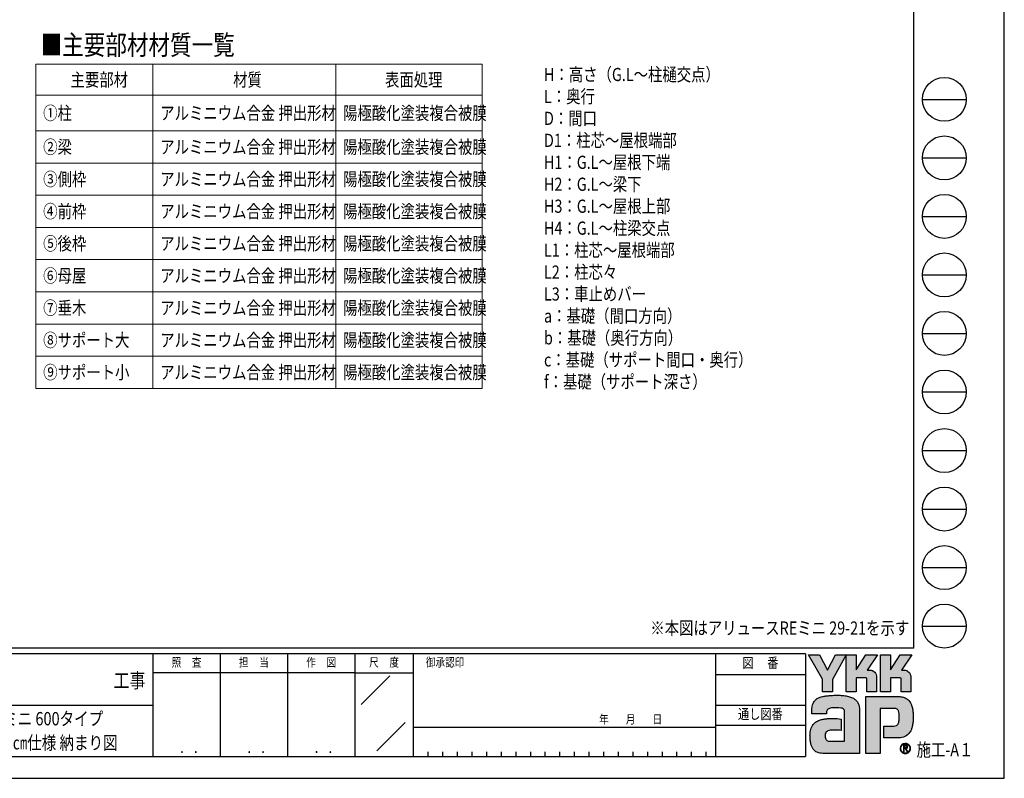
# Model space of a CAD drawing. Units: millimetres. Extents: x 0 to 16820, y 0 to 11880.
# Drawn here: x 10089 to 16820, y 0 to 5184 of the extents above; entities that cross this region are included whole.
import ezdxf
from ezdxf.enums import TextEntityAlignment as Align

# ---------------------------------------------------------------- set-up
doc = ezdxf.new("R2010")
doc.units = ezdxf.units.MM
for name, color, linetype, lineweight in [('TABLE1', 255, 'Continuous', 13), ('USER1', 3, 'Continuous', 13), ('YKK_ZWAK', 7, 'Continuous', 30)]:
    doc.layers.add(name, color=color, linetype=linetype, lineweight=lineweight)
doc.styles.add('text-b', font='extslim2.shx', dxfattribs={"width": 0.8, "bigfont": 'extfont2.shx'})

msp = doc.modelspace()

# ---------------------------------------------------------------- hatches: boundary and pattern name
at = {"layer": 'YKK_ZWAK', "linetype": 'ByBlock', "lineweight": -2}
h = msp.add_hatch(color=256, dxfattribs=at)
edge = h.paths.add_edge_path()
edge.add_arc((16143.399487277, 203.6881994240328), 35.21493784786903, 44.93442000000285, 90.08535600000256)
edge.add_arc((16143.40341178283, 203.6206039687862), 35.28253928181626, 90.0915655217743, 179.923629932956)
edge.add_arc((16143.18837936724, 203.5823410146006), 35.06757924688991, 179.8606450800951, 225.1439939985764)
edge.add_arc((16143.35657268901, 203.5784438876317), 35.18365945813672, 224.9453553885787, 269.9844512830166)
edge.add_arc((16143.35441614325, 203.7521655035175), 35.35738055106404, 269.9880223087077, 314.9377721061913)
edge.add_arc((16143.59258456127, 203.5239133535172), 35.02757998985611, 314.9257166602815, 360.2350799932709)
edge.add_arc((16143.67889014767, 203.7960022494289), 34.94121540115955, 359.7894949650353, 405.1328750314317)
edge.add_line((16168.32869554479, 228.5604046769911), (16168.32869335115, 228.5604034305476))
edge = h.paths.add_edge_path(flags=16)
edge.add_arc((16143.28725286921, 203.2512432437988), 31.21078992256272, 224.628219000001, 270.1097310000005, ccw=False)
edge.add_arc((16143.05446871742, 203.5340880625081), 31.24595150834518, 179.755127369646, 225.2972179378844, ccw=False)
edge.add_arc((16143.18233904782, 203.7342924052736), 31.37360730226228, 134.8007046283088, 180.1217460165475, ccw=False)
edge.add_arc((16143.27380989887, 203.9123075038885), 31.31232735794607, 89.86602478721397, 135.148996271344, ccw=False)
edge.add_arc((16143.41040325625, 203.6742190340885), 31.55039387633593, 45.03107645709707, 90.11509058956278, ccw=False)
edge.add_arc((16143.43146623658, 203.6640886975973), 31.54268300919079, 0.0064280881064178175, 45.071149570043985, ccw=False)
edge.add_arc((16143.2968666705, 203.7177957948476), 31.67732210325537, 270.09072013900766, 359.9092589945101, ccw=False)
edge.add_line((16143.34702341657, 172.0405133998218), (16143.34702671511, 172.0405105597093))
edge = h.paths.add_edge_path(flags=0)
edge.add_arc((16148.01632234525, 214.9945552343135), 6.705669108553134, -1.6106014017748862, 42.86139266983258, ccw=False)
edge.add_line((16154.71934225587, 214.8060817053191), (16154.44081543597, 212.6632027500646))
edge.add_line((16154.44081543597, 212.6632027500646), (16153.67397540691, 210.9739811803103))
edge.add_line((16153.67397540691, 210.9739811803103), (16152.52269653247, 209.6868581908914))
edge.add_line((16152.52269653248, 209.6868581908913), (16151.09225800175, 208.7502130181163))
edge.add_line((16151.09225800175, 208.7502130181163), (16149.48658056271, 208.1117456777186))
edge.add_line((16149.48658056271, 208.1117456777186), (16147.80890574273, 207.7191561854315))
edge.add_line((16147.80890574273, 207.7191561854315), (16146.16451273092, 207.5221822187131))
edge.add_line((16146.16451273092, 207.5221822187131), (16144.65732227523, 207.4678445727219))
edge.add_line((16144.65732227523, 207.4678445727219), (16140.68863645614, 207.4678445727219))
edge.add_line((16140.68863645614, 207.4678445727219), (16142.6916579315, 204.0608741690678))
edge.add_line((16142.6916579315, 204.0608741690678), (16155.78635139482, 181.5691640521212))
edge.add_line((16155.78635139482, 181.5691640521212), (16161.02789657126, 181.5691640521212))
edge.add_line((16161.02789657126, 181.5691640521212), (16148.40118608403, 203.2186406562028))
edge.add_line((16148.40118608403, 203.2186406562028), (16149.58302988434, 203.453650975115))
edge.add_line((16149.58302988434, 203.453650975115), (16150.71053603866, 203.7518288074923))
edge.add_line((16150.71053603866, 203.7518288074923), (16151.78030844412, 204.1124949327595))
edge.add_line((16151.78030844412, 204.1124949327594), (16152.79030943898, 204.5356493509167))
edge.add_line((16152.79030943898, 204.5356493509167), (16153.73578447923, 205.0212920619637))
edge.add_line((16153.73578447923, 205.0212920619637), (16154.61537512371, 205.5694230659009))
edge.add_line((16154.61537512371, 205.5694230659009), (16155.42500604898, 206.1786839215786))
edge.add_line((16155.42500604898, 206.1786839215786), (16156.16060193159, 206.8497538495704))
edge.add_arc((16148.14814197493, 214.4861220153004), 11.06858768405312, 316.3767372757107, 361.6565045120804)
edge.add_line((16159.21210401777, 214.8060864418912), (16159.16343609318, 215.9777991555334))
edge.add_line((16159.16343609318, 215.9777991555334), (16159.01672444901, 217.1073429715774))
edge.add_line((16159.01672444901, 217.1073429715774), (16158.77492192435, 218.1913790091037))
edge.add_line((16158.77492192435, 218.1913790091037), (16158.43734929863, 219.2244735035133))
edge.add_line((16158.43734929863, 219.2244735035133), (16158.00672345414, 220.2039095725063))
edge.add_line((16158.00672345414, 220.2039095725063), (16157.48236517033, 221.1242534514839))
edge.add_line((16157.48236517033, 221.1242534514839), (16156.86699132948, 221.9834674787211))
edge.add_line((16156.86699132948, 221.9834674787211), (16156.16060193159, 222.7761178896191))
edge.add_line((16156.16060193159, 222.7761178896191), (16155.23482428801, 223.5945786823631))
edge.add_line((16155.23482428801, 223.5945786823631), (16154.20648433763, 224.3077602859988))
edge.add_line((16154.20648433763, 224.3077602859988), (16153.08101584503, 224.9156627005265))
edge.add_line((16153.08101584503, 224.9156627005265), (16151.86317335425, 225.4155690436463))
edge.add_line((16151.86317335425, 225.4155690436463), (16150.55703218874, 225.8068000947834))
edge.add_line((16150.55703218874, 225.8068000947834), (16149.16734689251, 226.0873181922136))
edge.add_line((16149.16734689251, 226.0873181922136), (16147.6988720096, 226.2571233359364))
edge.add_line((16147.6988720096, 226.2571233359364), (16146.15500364287, 226.3141778642273))
edge.add_line((16146.15500364287, 226.3141778642274), (16130.99683807302, 226.3141778642274))
edge.add_line((16130.99683807302, 226.3141778642274), (16130.99683807302, 181.7185925785974))
edge.add_line((16130.99683807302, 181.7185925785974), (16135.57818085066, 181.7185925785974))
edge.add_line((16135.57818085066, 181.7185925785974), (16135.57818085066, 221.7654376741811))
edge.add_line((16135.57818085066, 221.7654376741811), (16146.15500364287, 221.7654376741811))
edge.add_line((16146.15500364287, 221.7654376741811), (16147.24719032729, 221.729438983712))
edge.add_line((16147.24719032729, 221.729438983712), (16148.2748510571, 221.6228013534539))
edge.add_line((16148.2748510571, 221.6228013534539), (16149.23526895, 221.4462040039823))
edge.add_line((16149.23526895, 221.4462040039823), (16150.12572712369, 221.2010053764466))
edge.add_line((16150.12572712369, 221.2010053764466), (16150.94350869585, 220.8885639119966))
edge.add_line((16150.94350869585, 220.8885639119966), (16151.68589678421, 220.5095588312072))
edge.add_line((16151.68589678421, 220.5095588312072), (16152.34949528588, 220.0646693546538))
edge.add_line((16152.34949528588, 220.0646693546538), (16152.93158731856, 219.5559331440612))
edge = h.paths.add_edge_path()
edge.add_arc((15676.73775350364, 91.88107842220734), 476.0057708328517, 87.51793533789117, 91.66438817798303, ccw=False)
edge.add_arc((15682.92134041253, 224.4477292593624), 343.2959778649573, 81.92630775827178, 87.59083149003902, ccw=False)
edge.add_arc((15701.17491946887, 349.5396313593282), 216.8808870909503, 73.67137372319672, 82.0594330221652, ccw=False)
edge.add_arc((15728.25205146907, 440.1644496122333), 122.2998401127142, 60.605282882355084, 73.90849856205972, ccw=False)
edge.add_arc((15739.33738164629, 462.270993023739), 97.60565544085199, 52.173471518694726, 59.905419987328685, ccw=False)
edge.add_arc((15749.25138777057, 475.1043851744466), 81.38894823858824, 43.55041761169451, 52.14560577150331, ccw=False)
edge.add_arc((15754.71300995188, 480.3827724559487), 73.79379397338407, 34.48659260316282, 43.50182013356101, ccw=False)
edge.add_arc((15754.75112018699, 480.495264001403), 73.69872140141173, 25.589150532184817, 34.43128324084961, ccw=False)
edge.add_arc((15748.19368795666, 477.4227310110891), 80.94005954757532, 17.43088999214831, 25.545905045019026, ccw=False)
edge.add_line((15825.41689638801, 501.6687475732773), (15828.25464343253, 490.1961257534732))
edge.add_line((15828.25464343253, 490.1961257534732), (15829.8623585333, 477.914459318291))
edge.add_line((15829.8623585333, 477.914459318291), (15830.36973630274, 464.8279165018628))
edge.add_line((15830.36973630274, 464.8279165018627), (15830.36973630274, 169.9999999999999))
edge.add_line((15830.36973630274, 170), (15589.10447511629, 170.0000000000003))
edge.add_arc((15588.11684577891, 355.8053858713078), 185.8080106736347, 263.6848746649659, 270.30454692996716, ccw=False)
edge.add_arc((15579.6021772885, 279.9825563878739), 109.5087610786469, 253.691018885623, 263.74909316651605, ccw=False)
edge.add_arc((15569.54478861177, 245.4377306443525), 73.5297031593504, 239.8785013092501, 253.6535482446689, ccw=False)
edge.add_arc((15564.0521511438, 235.4479581687692), 62.13307188849519, 223.6420534782413, 239.6366294170112, ccw=False)
edge.add_arc((15570.67110240099, 241.2702681884781), 70.94213755460252, 208.2977657543149, 223.355606159757, ccw=False)
edge.add_arc((15600.00857357452, 256.8840107280565), 104.1755364415345, 196.3102007627962, 208.2099283034402, ccw=False)
edge.add_arc((15667.38538805823, 276.7881614163957), 174.4307194631327, 187.8047148541562, 196.3697110093865, ccw=False)
edge.add_arc((15794.99393915911, 294.7369655096827), 303.2949251793369, 181.9094794174698, 187.8904176513078, ccw=False)
edge.add_arc((15686.26593163113, 293.0259162810603), 194.5796812158378, 174.5558801097798, 182.4727230497099, ccw=False)
edge.add_arc((15627.96370435989, 298.6098396946194), 136.0106720223482, 164.9753667854606, 174.5673877291292, ccw=False)
edge.add_arc((15594.91410577513, 307.4218944186303), 101.8065206956283, 153.891777935297, 164.9434116692619, ccw=False)
edge.add_arc((15579.85614583554, 314.6623356514075), 85.09881308811035, 142.0468818398376, 153.8077060405064, ccw=False)
edge.add_arc((15576.94991043456, 316.7439387774584), 81.52711556723438, 130.6022050713186, 141.944269337734, ccw=False)
edge.add_arc((15581.75034867161, 310.9731498106995), 89.0327763348201, 120.6072426230107, 130.5308147201121, ccw=False)
edge.add_arc((15591.23042250039, 294.8532020896161), 107.7336478493995, 112.58837614452091, 120.5816154340441, ccw=False)
edge.add_arc((15603.98676637615, 264.202425830641), 140.9329607695922, 106.6130308198974, 112.5902350136696, ccw=False)
edge.add_arc((15624.04826799697, 196.7726562127714), 211.2837652849732, 99.87193010640078, 106.59824860692831, ccw=False)
edge.add_arc((15635.28760308838, 133.4550168836817), 275.5909180068767, 94.78469170294778, 99.9171141639502, ccw=False)
edge.add_arc((15640.75895657595, 70.45866638303211), 338.8241696003185, 90.80098592879739, 94.81811646898808, ccw=False)
edge.add_arc((15641.59088241323, 23.54899083921381), 385.7409312984359, 87.57779436069058, 90.82713927416393, ccw=False)
edge.add_line((15657.89340207022, 408.9452725179793), (15676.81494483422, 407.6966362860414))
edge.add_line((15676.81494483422, 407.6966362860414), (15691.68987542433, 406.0291497746836))
edge.add_line((15691.68987542433, 406.0291497746836), (15701.42038938022, 404.4669424524338))
edge.add_line((15701.42038938023, 404.4669424524338), (15704.90750781172, 403.5343726031083))
edge.add_line((15704.90750781172, 403.5343726031083), (15704.90750781172, 327.0548150909368))
edge.add_line((15704.90750781172, 327.0548150909368), (15693.84436308789, 328.2223952591746))
edge.add_line((15693.84436308789, 328.2223952591746), (15681.71144595861, 328.8792015550944))
edge.add_line((15681.71144595861, 328.8792015550944), (15669.2925769673, 329.1332300501037))
edge.add_line((15669.2925769673, 329.1332300501037), (15657.37293509853, 329.0951936979098))
edge.add_line((15657.37293509853, 329.0951936979098), (15646.73634089573, 328.8751262316451))
edge.add_line((15646.73634089573, 328.875126231645), (15638.16729412291, 328.581702943292))
edge.add_line((15638.16729412291, 328.5817029432921), (15632.45029454405, 328.3249575659831))
edge.add_line((15632.45029454405, 328.3249575659831), (15630.37052114373, 328.2156030534257))
edge.add_line((15630.37052114373, 328.2156030534257), (15621.72404322537, 326.6357359962288))
edge.add_line((15621.72404322537, 326.6357359962288), (15614.26823897479, 324.1613354419003))
edge.add_line((15614.26823897479, 324.1613354419003), (15608.00446683314, 320.7754208760678))
edge.add_line((15608.00446683314, 320.7754208760678), (15602.93340602101, 316.4623702255088))
edge.add_line((15602.93340602101, 316.4623702255088), (15599.05369809722, 311.205882196426))
edge.add_line((15599.05369809722, 311.205882196426), (15596.36670150296, 304.9910139361717))
edge.add_line((15596.36670150296, 304.9910139361717), (15594.87173701762, 297.8007849303738))
edge.add_line((15594.87173701762, 297.8007849303738), (15594.57016308237, 289.6195731058096))
edge.add_line((15594.57016308237, 289.6195731058096), (15595.52446799009, 280.6226173708012))
edge.add_line((15595.52446799009, 280.6226173708012), (15597.43579468784, 273.1851520757427))
edge.add_line((15597.43579468784, 273.1851520757427), (15600.18527957499, 267.1652201204822))
edge.add_line((15600.18527957499, 267.1652201204822), (15603.65405905096, 262.4208644048673))
edge.add_line((15603.65405905096, 262.4208644048673), (15607.72123185341, 258.8101278287458))
edge.add_line((15607.72123185341, 258.8101278287458), (15612.26793438173, 256.1896948508156))
edge.add_line((15612.26793438173, 256.1896948508157), (15617.17462381475, 254.4189668120743))
edge.add_line((15617.17462381475, 254.4189668120743), (15622.32107811069, 253.3546281712197))
edge.add_line((15622.3210781107, 253.3546281712197), (15728.52468642126, 253.3546281712197))
edge.add_line((15728.52468642126, 253.3546281712197), (15728.52468642126, 449.8524612666622))
edge.add_line((15728.52468642126, 449.8524612666622), (15728.55525134713, 453.7484704842379))
edge.add_line((15728.55525134713, 453.7484704842379), (15728.35216439523, 457.5568602476528))
edge.add_line((15728.35216439524, 457.5568602476528), (15727.85361649327, 461.2266890137897))
edge.add_line((15727.85361649327, 461.2266890137898), (15726.99847778948, 464.7076944601068))
edge.add_line((15726.99847778948, 464.7076944601068), (15725.72493921156, 467.9509727052124))
edge.add_line((15725.72493921156, 467.9509727052125), (15723.97119168719, 470.9055822059892))
edge.add_line((15723.97119168719, 470.905582205989), (15721.67474692348, 473.5226190810449))
edge.add_line((15721.67474692348, 473.5226190810449), (15718.77515428927, 475.7511417872627))
edge.add_line((15718.77515428927, 475.7511417872627), (15712.54670161752, 478.196335856871))
edge.add_line((15712.54670161752, 478.196335856871), (15702.58796954846, 480.2679586102892))
edge.add_line((15702.58796954846, 480.2679586102892), (15689.88246947455, 481.7962049037943))
edge.add_line((15689.88246947455, 481.7962049037943), (15675.41439200879, 482.6119488142385))
edge.add_line((15675.41439200879, 482.6119488142385), (15660.16724854363, 482.5467436390488))
edge.add_line((15660.16724854363, 482.5467436390488), (15645.12522969203, 481.4321426756454))
edge.add_arc((15659.13138099029, 356.0126950260003), 126.1990892317839, 96.37207465332192, 102.7534079932569)
edge.add_arc((15645.98047193534, 412.7422907832276), 67.96659947511844, 102.4978957058443, 112.8463169705322)
edge.add_line((15619.59171388474, 475.3768826056258), (15614.94542188795, 472.759854375442))
edge.add_line((15614.94542188795, 472.759854375442), (15611.31770479746, 469.5641215705788))
edge.add_line((15611.31770479746, 469.5641215705788), (15608.57569133663, 465.8331629527016))
edge.add_line((15608.57569133663, 465.8331629527017), (15606.58421661105, 461.6097694180283))
edge.add_line((15606.58421661105, 461.6097694180283), (15605.21083260861, 456.9380903039269))
edge.add_line((15605.21083260861, 456.9380903039269), (15604.32173287608, 451.8615957271901))
edge.add_line((15604.32173287608, 451.8615957271901), (15603.78175251904, 446.4223973634617))
edge.add_line((15603.78175251904, 446.4223973634617), (15603.45844352539, 440.6653237706842))
edge.add_line((15603.45844352539, 440.6653237706842), (15503.48872165118, 440.4221628048731))
edge.add_line((15503.48872165118, 440.4221628048731), (15503.78010727782, 454.0948729774321))
edge.add_line((15503.78010727782, 454.0948729774321), (15504.33570970808, 469.4561254991693))
edge.add_arc((15685.60931662624, 459.0830902238872), 181.5701529049936, 171.5562215410652, 176.7249302595971, ccw=False)
edge.add_arc((15624.08214752364, 468.2663814442284), 119.3614581918395, 163.4838524863008, 171.5798233267276, ccw=False)
edge.add_arc((15593.21063199865, 477.4246026692601), 87.1601621831037, 152.2125045740734, 163.4864976584933, ccw=False)
edge.add_arc((15579.87320257805, 484.3214633177732), 72.14559017840395, 138.0385215069419, 152.1201504079557, ccw=False)
edge.add_arc((15579.86283353276, 483.9840628161503), 72.36393547977585, 122.60462867217839, 137.8343845030835, ccw=False)
edge.add_arc((15589.43060669455, 468.5081948717244), 90.55686155975668, 108.37420791968111, 122.42808991687619, ccw=False)
edge.add_arc((15604.58541358654, 414.6155723061978), 146.5022361068463, 100.9315937394664, 107.3549899713762, ccw=False)
edge.add_arc((15654.10635446697, 174.3650297475074), 391.7962248386313, 97.86054447666339, 101.37937906247248, ccw=False)
edge.add_arc((15677.35580623086, 12.83760899513385), 554.9863615644339, 94.9020122383061, 97.95760039022957, ccw=False)
edge.add_arc((15678.93920323687, -0.0909110329691032), 568.0030940048422, 91.61689723320711, 94.94970856324022, ccw=False)
edge = h.paths.add_edge_path()
edge.add_arc((16036.81052256617, 389.7661399052822), 157.9484849826364, 339.22498221091587, 347.3145741352372, ccw=False)
edge.add_arc((16110.71939079918, 361.1483913250733), 78.69630786652918, 326.2325061058077, 339.6193101912123, ccw=False)
edge.add_arc((16080.8263501661, 383.426994513881), 115.9450245673217, 318.6736738685102, 325.2911172618525, ccw=False)
edge.add_arc((16092.45692978384, 373.2260658785985), 100.4747666966207, 311.5703269329227, 318.6624294560623, ccw=False)
edge.add_line((16159.12584037369, 298.0566897770042), (16149.89954667224, 290.8856402574065))
edge.add_line((16149.89954667224, 290.8856402574065), (16140.28857553754, 285.2481094858098))
edge.add_line((16140.28857553754, 285.2481094858098), (16130.36584215895, 281.0410172449339))
edge.add_line((16130.36584215895, 281.0410172449339), (16120.20198547628, 278.1624804485452))
edge.add_line((16120.20198547628, 278.1624804485452), (16109.86968209104, 276.5106160104097))
edge.add_line((16109.86968209104, 276.5106160104098), (16099.43957094301, 275.9821824031446))
edge.add_line((16099.43957094301, 275.9821824031446), (15996.71900574049, 275.9821824031446))
edge.add_line((15996.71900574049, 275.9821824031446), (15996.71900574049, 356.6742659207911))
edge.add_line((15996.71900574049, 356.6742659207911), (16054.64293636721, 356.6742659207911))
edge.add_line((16054.64293636721, 356.6742659207911), (16065.32300068679, 356.8230152266923))
edge.add_line((16065.32300068679, 356.8230152266923), (16074.71322513466, 357.7324915764717))
edge.add_line((16074.71322513466, 357.7324915764717), (16082.77217725575, 360.0961791770915))
edge.add_arc((16073.43787779971, 381.1436390909965), 23.02443734735765, 293.9167198020605, 314.0937636770703)
edge.add_arc((16070.29935749076, 383.9142018996773), 27.20010884153852, 314.7809858171797, 333.9292818603019)
edge.add_arc((16050.09841360743, 393.7229856600477), 49.65646434674932, 334.0067642612879, 347.3498910530277)
edge.add_arc((15994.99337251719, 406.483963741817), 106.2191675917199, 347.1430841970991, 355.4000769567)
edge.add_arc((15874.40558429804, 416.8472779650743), 227.2506094143029, 355.2339044354762, 360.2919344246406)
edge.add_line((16101.65324386544, 418.0051641029053), (16101.52817421079, 430.7364774069248))
edge.add_line((16101.52817421079, 430.7364774069249), (16100.92095101684, 442.2044375933874))
edge.add_line((16100.92095101684, 442.2044375933873), (16099.48439950095, 452.2752410572988))
edge.add_line((16099.48439950095, 452.2752410572989), (16096.87347561106, 460.8144021248349))
edge.add_arc((16071.4245231801, 450.1921234306372), 27.57683782616908, 22.65543833575849, 39.38165319252862)
edge.add_arc((16075.30463581139, 453.1588121021343), 22.69607014855348, 39.80779662169854, 59.7537818176739)
edge.add_arc((16072.54070516068, 447.9671130227382), 28.57416096053954, 60.2099075952312, 77.92418213913811)
edge.add_arc((16068.28325094098, 427.9788139467322), 49.01083922405799, 77.94572257653994, 90.63794058773097)
edge.add_line((16067.73756750943, 476.9866152750818), (15972.38796630674, 476.9866440129896))
edge.add_line((15972.38796630674, 476.9866440129896), (15972.38796630674, 169.9999999999999))
edge.add_line((15972.38796630674, 170), (15872.46035610817, 170))
edge.add_line((15872.46035610817, 170), (15872.46035610817, 558.4170402955432))
edge.add_line((15872.46035610817, 558.4170402955432), (16104.70488883956, 558.4170402955427))
edge.add_arc((16100.90944717997, 451.5738064262059), 106.9106262307409, 78.73197638228362, 87.96551099663083, ccw=False)
edge.add_arc((16104.04446690415, 467.6045492771183), 90.57633341719563, 69.0303397675134, 78.69541395760581, ccw=False)
edge.add_arc((16106.96698546316, 475.3978826837513), 82.25328186661787, 59.394837104650776, 68.98849810507397, ccw=False)
edge.add_arc((16108.31787389477, 477.7722534023173), 79.52192056900864, 50.30120407773393, 59.36159834971329, ccw=False)
edge.add_arc((16107.82564932045, 477.2137578224683), 80.26604658545996, 42.05209438652213, 50.28551138205171, ccw=False)
edge.add_line((16167.42608911663, 530.9764382854225), (16173.94395502339, 522.7511679080072))
edge.add_line((16173.94395502339, 522.7511679080072), (16178.82619251571, 514.7818729028091))
edge.add_line((16178.82619251571, 514.7818729028093), (16182.23248369879, 507.5699088386098))
edge.add_arc((16068.18442497409, 454.3766538722459), 125.8430851210698, 14.762666767432506, 25.004857483356886, ccw=False)
edge.add_arc((15991.0036949989, 433.3409055964379), 205.8373952449593, 7.913901303101682, 14.950413391766176, ccw=False)
edge.add_arc((15913.91286769494, 422.1315659807926), 283.7377928347938, 2.5437612488565833, 8.012513468652287, ccw=False)
edge.add_arc((15869.72547016941, 419.8076043285124), 327.984989951329, -2.235807907604226, 2.606741948428123, ccw=False)
edge.add_arc((15882.33921911376, 418.9964129561125), 315.3493578498372, 352.8936963416039, 357.82205712252266, ccw=False)
edge.add_arc((15948.29939877867, 410.4145686513921), 248.8344513271763, 347.15165836895227, 352.9756549716377, ccw=False)
edge = h.paths.add_edge_path()
edge.add_arc((15899.63187327294, 689.6217633742348), 49.95496114745611, 78.2679820538109, 90.11215451062168, ccw=False)
edge.add_arc((15900.34790096808, 693.2577927282945), 46.24931357235142, 66.19963222081822, 78.22058292401289, ccw=False)
edge.add_line((15919.0118655456, 735.5739295104092), (15927.09821759357, 730.955282059137))
edge.add_line((15927.09821759357, 730.955282059137), (15933.94544020904, 724.932633221577))
edge.add_line((15933.94544020904, 724.932633221577), (15939.45052296854, 717.7627808330258))
edge.add_line((15939.45052296854, 717.7627808330258), (15943.51090356524, 709.7011118296423))
edge.add_line((15943.51090356524, 709.7011118296423), (15946.02198203061, 701.0050508093104))
edge.add_line((15946.02198203061, 701.0050508093104), (15946.88255449899, 691.9299847081897))
edge.add_line((15946.88255449899, 691.9299847081897), (15946.88255449899, 591.563598018245))
edge.add_line((15946.88255449899, 591.563598018245), (15880.82088216451, 591.563598018245))
edge.add_line((15880.82088216451, 591.563598018245), (15880.8208821645, 677.1807099244277))
edge.add_arc((15871.44855510735, 677.4133375381801), 9.375213601451847, 358.5781712163345, 452.1682981404213)
edge.add_line((15871.09384475163, 686.7818385194679), (15807.53909511892, 686.7821719710893))
edge.add_line((15807.53909511892, 686.7821719710893), (15807.53909511892, 591.806758984056))
edge.add_line((15807.53909511892, 591.8067589840563), (15739.8282752286, 591.8067589840563))
edge.add_line((15739.82827522859, 591.8067589840563), (15739.82827522859, 844.0000000000003))
edge.add_line((15739.82827522859, 844.0000000000003), (15807.53909511892, 844.0000000000003))
edge.add_line((15807.53909511892, 844.0000000000003), (15807.53909511892, 740.8304699974799))
edge.add_line((15807.53909511892, 740.8304699974799), (15874.13803092815, 844.0000000000003))
edge.add_line((15874.13803092815, 844.0000000000003), (15953.67747713021, 844.0000000000003))
edge.add_line((15953.67747713021, 844.0000000000003), (15882.31856353214, 739.5766288162308))
edge.add_line((15882.31856353214, 739.5766288162308), (15884.84798095304, 739.5766288162308))
edge.add_line((15884.84798095304, 739.5766288162308), (15887.63889829526, 739.5766288162308))
edge.add_line((15887.63889829526, 739.5766288162308), (15890.5052091213, 739.5766288162308))
edge.add_line((15890.5052091213, 739.5766288162308), (15893.26420309651, 739.5766288162308))
edge.add_line((15893.26420309651, 739.5766288162308), (15895.73045300394, 739.5766288162308))
edge.add_line((15895.73045300394, 739.5766288162308), (15897.72056928837, 739.5766288162308))
edge.add_line((15897.72056928837, 739.5766288162308), (15899.04980395344, 739.5766288162308))
edge.add_line((15899.04980395344, 739.5766288162308), (15899.53408822332, 739.5766288162308))
h.paths.add_polyline_path([(15482.0396151167, 844.0000000000003), (15555.66237089088, 844.0000000000003), (15610.94277504012, 739.8007716059446), (15666.07782598634, 844.0000000000003), (15739.75288174478, 844.0000000000003), (15645.34325949663, 676.0199219619387), (15645.34325949663, 591.7320447208181), (15578.19415502175, 591.7320447208181), (15578.19415502175, 678.2851225792009)])
edge = h.paths.add_edge_path()
edge.add_arc((16133.55764561048, 689.5325987627521), 50.04411938618627, 78.2785069830033, 90.10825959996419, ccw=False)
edge.add_arc((16134.24750478781, 693.0421307728083), 46.4676398626674, 66.2482987955567, 78.2322632326792, ccw=False)
edge.add_line((16152.96345577454, 735.5739392585618), (16161.07340434978, 730.955282059137))
edge.add_line((16161.07340434978, 730.955282059137), (16167.94847500883, 724.932633221577))
edge.add_line((16167.94847500883, 724.932633221577), (16173.48072659131, 717.7627808330258))
edge.add_line((16173.48072659131, 717.7627808330258), (16177.56487990814, 709.7011118296423))
edge.add_line((16177.56487990813, 709.7011118296423), (16180.09361810845, 701.0050508093104))
edge.add_line((16180.09361810846, 701.0050508093104), (16180.95962434144, 691.9299847081897))
edge.add_line((16180.95962434144, 691.9299847081897), (16180.95962434144, 591.7320447208181))
edge.add_line((16180.95962434144, 591.7320447208181), (16114.7478442599, 591.7320447208181))
edge.add_line((16114.7478442599, 591.7320447208181), (16114.7478442599, 677.1807099244273))
edge.add_arc((16105.41936133301, 677.4576695838321), 9.33259344288302, 358.299406285005, 452.4345457850627)
edge.add_line((16105.02293091644, 686.7818394286469), (16041.5394130364, 686.7821719710893))
edge.add_line((16041.5394130364, 686.7821719710893), (16041.5394130364, 591.7320447208181))
edge.add_line((16041.5394130364, 591.7320447208181), (15973.79191523504, 591.7320447208181))
edge.add_line((15973.79191523504, 591.7320447208181), (15973.79191523504, 844.0000000000001))
edge.add_line((15973.79191523504, 844.0000000000003), (16041.5394130364, 844.0000000000003))
edge.add_line((16041.5394130364, 844.0000000000003), (16041.5394130364, 740.8304699974799))
edge.add_line((16041.5394130364, 740.8304699974799), (16108.06499302355, 844.0000000000003))
edge.add_line((16108.06499302355, 844.0000000000003), (16187.60511844618, 844.0000000000003))
edge.add_line((16187.60511844618, 844.0000000000003), (16116.24552562754, 739.5766288162308))
edge.add_line((16116.24552562754, 739.5766288162308), (16118.80211187143, 739.5766288162308))
edge.add_line((16118.80211187143, 739.5766288162308), (16121.605255184, 739.5766288162308))
edge.add_line((16121.605255184, 739.5766288162308), (16124.47360367177, 739.5766288162308))
edge.add_line((16124.47360367177, 739.5766288162308), (16127.22716388238, 739.5766288162308))
edge.add_line((16127.22716388238, 739.5766288162308), (16129.68322548119, 739.5766288162308))
edge.add_line((16129.68322548119, 739.5766288162308), (16131.66247423641, 739.5766288162308))
edge.add_line((16131.66247423641, 739.5766288162308), (16132.982879034, 739.5766288162308))
edge.add_line((16132.98287903401, 739.5766288162308), (16133.46308798045, 739.5766288162308))

# ---------------------------------------------------------------- linework, layer by layer
at = {"layer": 'TABLE1'}
for p, q in [((10200.0396151167, 4880), (13249.85558824828, 4880)), ((10200.0396151167, 4880), (10200.0396151167, 2664.375)), ((11000.0396151167, 4880), (11000.0396151167, 2664.375)), ((12249.85558824828, 4880), (12249.85558824828, 2664.375)), ((13249.85558824828, 4880), (13249.85558824828, 2664.375)), ((10200.0396151167, 4667.374999999999), (13249.85558824828, 4667.374999999999)), ((10200.0396151167, 4424.375), (13249.85558824828, 4424.375)), ((10200.0396151167, 4204.375), (13249.85558824828, 4204.375)), ((10200.0396151167, 3984.375), (13249.85558824828, 3984.375)), ((10200.0396151167, 3764.375000000001), (13249.85558824828, 3764.375000000001)), ((10200.0396151167, 3544.375), (13249.85558824828, 3544.375)), ((10200.0396151167, 3324.375), (13249.85558824828, 3324.375)), ((10200.0396151167, 3104.375), (13249.85558824828, 3104.375)), ((10200.0396151167, 2884.375), (13249.85558824828, 2884.375)), ((10200.0396151167, 2664.375), (13249.85558824828, 2664.375))]:
    msp.add_line(p, q, dxfattribs=at)
at = {"layer": 'YKK_ZWAK'}
for p, q in [((16820, 0), (16820, 11880)), ((16200.0396151167, 11490), (16200.0396151167, 890)), ((16260.0396151167, 4640), (16560.0396151167, 4640)), ((16260.0396151167, 4240), (16560.0396151167, 4240)), ((16260.0396151167, 3840), (16560.0396151167, 3840)), ((16260.0396151167, 3440), (16560.0396151167, 3440)), ((16260.0396151167, 3040), (16560.0396151167, 3040)), ((16260.0396151167, 2640), (16560.0396151167, 2640)), ((16260.0396151167, 2240), (16560.0396151167, 2240)), ((16260.0396151167, 1840), (16560.0396151167, 1840)), ((16260.0396151167, 1440), (16560.0396151167, 1440)), ((16260.0396151167, 1040), (16560.0396151167, 1040)), ((16200.0396151167, 890), (600.0396151167042, 890)), ((11000.0396151167, 850), (8400.039615116702, 850)), ((12380.0396151167, 850), (11000.0396151167, 850)), ((11000.0396151167, 850), (11000.0396151167, 150)), ((11460.0396151167, 850), (11460.0396151167, 150)), ((11920.0396151167, 850), (11920.0396151167, 150)), ((12380.0396151167, 850), (12380.0396151167, 150)), ((12780.0396151167, 850), (12380.0396151167, 850)), ((14845.0396151167, 850), (12780.0396151167, 850)), ((12780.0396151167, 850), (12780.0396151167, 150)), ((14845.0396151167, 850), (14845.0396151167, 150)), ((15460.03961511671, 850), (14845.0396151167, 850)), ((15460.03961511671, 850), (15460.0396151167, 150)), ((12380.0396151167, 720), (11000.0396151167, 720)), ((12380.0396151167, 720), (12780.0396151167, 720)), ((12424.20913674901, 503.4175921086512), (12620.07456743083, 699.2830227904687)), ((14845.0396151167, 710), (15460.0396151167, 710)), ((8400.039615116702, 500), (11000.0396151167, 500)), ((14845.0396151167, 500), (15460.0396151167, 500)), ((12531.34350534824, 188.0230936479484), (12723.78389243546, 380.4634807351613)), ((12780.0396151167, 350), (14845.0396151167, 350)), ((15460.0396151167, 360), (14845.0396151167, 360)), ((8400.039615116702, 150), (11000.0396151167, 150)), ((11000.0396151167, 150), (12380.0396151167, 150)), ((12380.0396151167, 150), (12780.0396151167, 150)), ((12780.0396151167, 150), (14845.0396151167, 150)), ((12880.0396151167, 180), (12880.0396151167, 150)), ((12980.0396151167, 180), (12980.0396151167, 150)), ((13080.0396151167, 180), (13080.0396151167, 150)), ((13180.0396151167, 180), (13180.0396151167, 150)), ((13280.0396151167, 180), (13280.0396151167, 150)), ((13380.0396151167, 180), (13380.0396151167, 150)), ((13480.0396151167, 180), (13480.0396151167, 150)), ((13580.0396151167, 180), (13580.0396151167, 150)), ((13680.0396151167, 180), (13680.0396151167, 150)), ((13780.0396151167, 180), (13780.0396151167, 150)), ((13880.0396151167, 180), (13880.0396151167, 150)), ((13980.0396151167, 180), (13980.0396151167, 150)), ((14080.0396151167, 180), (14080.0396151167, 150)), ((14180.0396151167, 180), (14180.0396151167, 150)), ((14280.0396151167, 180), (14280.0396151167, 150)), ((14380.0396151167, 180), (14380.0396151167, 150)), ((14480.0396151167, 180), (14480.0396151167, 150)), ((14580.0396151167, 180), (14580.0396151167, 150)), ((14680.0396151167, 180), (14680.0396151167, 150)), ((14780.0396151167, 180), (14780.0396151167, 150)), ((14845.0396151167, 150), (15460.0396151167, 150)), ((0, 0), (16820, 0))]:
    msp.add_line(p, q, dxfattribs=at)
at = {"layer": 'YKK_ZWAK', "linetype": 'ByBlock', "lineweight": -2}
msp.add_lwpolyline([(15482.0396151167, 844.0000000000003), (15555.66237089088, 844.0000000000003), (15610.94277504012, 739.8007716059449), (15666.07782598634, 844.0000000000003), (15739.75288174478, 844.0000000000003), (15645.34325949663, 676.0199219619388), (15645.34325949663, 591.7320447208181), (15578.19415502175, 591.7320447208181), (15578.19415502175, 678.2851225792009)], close=True, dxfattribs=at)
for points in [[(15899.53408822332, 739.5766288162308, -0.0517260100804869), (15909.78943889997, 738.533132234413, -0.0524994454876206), (15919.0118655456, 735.5739295104094), (15927.09821759357, 730.9552820591371), (15933.94544020904, 724.932633221577), (15939.45052296854, 717.7627808330258), (15943.51090356524, 709.7011118296423), (15946.02198203061, 701.0050508093104), (15946.88255449899, 691.9299847081897), (15946.88255449899, 591.5635980182452), (15880.82088216451, 591.5635980182452), (15880.8208821645, 677.1807099244277, 0.432687496610367), (15871.09384475163, 686.781838519468), (15807.53909511892, 686.7821719710893), (15807.53909511892, 591.8067589840563), (15739.82827522859, 591.8067589840563), (15739.82827522859, 844.0000000000003), (15807.53909511892, 844.0000000000003), (15807.53909511892, 740.8304699974799), (15874.13803092815, 844.0000000000003), (15953.67747713021, 844.0000000000003), (15882.31856353214, 739.5766288162308), (15884.84798095304, 739.5766288162308), (15887.63889829526, 739.5766288162308), (15890.5052091213, 739.5766288162308), (15893.26420309651, 739.5766288162308), (15895.73045300394, 739.5766288162308), (15897.72056928837, 739.5766288162308), (15899.04980395344, 739.5766288162308)], [(16133.46308798045, 739.5766288162308, -0.051662923521697), (16143.72433921583, 738.5331316810161, -0.052337619024468), (16152.96345577454, 735.5739392585621), (16161.07340434978, 730.9552820591371), (16167.94847500883, 724.932633221577), (16173.48072659131, 717.7627808330258), (16177.56487990813, 709.7011118296423), (16180.09361810846, 701.0050508093104), (16180.95962434144, 691.9299847081897), (16180.95962434144, 591.7320447208181), (16114.7478442599, 591.7320447208181), (16114.7478442599, 677.1807099244277, 0.4355136938325048), (16105.02293091644, 686.7818394286471), (16041.5394130364, 686.7821719710893), (16041.5394130364, 591.7320447208181), (15973.79191523504, 591.7320447208181), (15973.79191523504, 844.0000000000003), (16041.5394130364, 844.0000000000003), (16041.5394130364, 740.8304699974799), (16108.06499302355, 844.0000000000003), (16187.60511844618, 844.0000000000003), (16116.24552562754, 739.5766288162308), (16118.80211187143, 739.5766288162308), (16121.605255184, 739.5766288162308), (16124.47360367177, 739.5766288162308), (16127.22716388238, 739.5766288162308), (16129.68322548119, 739.5766288162308), (16131.66247423641, 739.5766288162308), (16132.98287903401, 739.5766288162308)], [(15662.91218092487, 567.6860252323961, -0.0180942879063277), (15697.35196999508, 567.4402734175534, -0.024721181581454), (15731.1361073064, 564.3410429206155, -0.0366161642978948), (15762.15015986351, 557.6726158768563, -0.0581115096325855), (15788.27967755209, 546.7192946378444, -0.0337497950622461), (15799.19627887524, 539.3668839425926, -0.0375211763668324), (15808.23952315057, 531.1807686150203, -0.0393566523854136), (15815.53818715258, 522.1658054656599, -0.0386002362161858), (15821.22105308723, 512.326845118911, -0.0354232381635762), (15825.41689638801, 501.6687475732774), (15828.25464343253, 490.1961257534733), (15829.8623585333, 477.9144593182911), (15830.36973630274, 464.8279165018628), (15830.36973630274, 170), (15589.10447511629, 170.0000000000003, -0.0288918040959043), (15567.67857778378, 171.1248670506894, -0.0439148256206971), (15548.8502385584, 174.880287062611, -0.0601774642462495), (15532.64498601894, 181.8372446767763, -0.0699030293254474), (15519.08859028458, 192.5667639554563, -0.0657969275874251), (15508.20684541178, 207.6398730138449, -0.0519690664885366), (15500.02554953873, 227.6276046340226, -0.037389254081128), (15494.57047806523, 253.100975502073, -0.0261026920733818), (15491.86742854526, 284.6310166371912, -0.034557490484889), (15492.56395994883, 311.4866450977667, -0.0418775417324693), (15496.60263022985, 333.8684713664961, -0.0482592614009314), (15503.49547100864, 352.2236898467403, -0.05136136850738901), (15512.75451904738, 366.9995085917539, -0.0495295333776397), (15523.89178334025, 378.6430964612092, -0.0433268324194203), (15536.41929136677, 387.6016726041797, -0.0348912343847105), (15549.84906445659, 394.3224037823438, -0.0260863881558032), (15563.69314332336, 399.252503107786, -0.0293575308065985), (15587.82441380811, 404.9280353426406, -0.0223981620624572), (15612.30012444337, 408.0855503525918, -0.0175298338817346), (15636.02240259984, 409.2497273066887, -0.014178891883078), (15657.89340207022, 408.9452725179793), (15676.81494483422, 407.6966362860414), (15691.68987542433, 406.0291497746836), (15701.42038938023, 404.4669424524338), (15704.90750781172, 403.5343726031084), (15704.90750781172, 327.0548150909369), (15693.84436308789, 328.2223952591747), (15681.71144595861, 328.8792015550945), (15669.2925769673, 329.1332300501037), (15657.37293509853, 329.0951936979098), (15646.73634089573, 328.8751262316452), (15638.16729412291, 328.5817029432922), (15632.45029454405, 328.3249575659833), (15630.37052114373, 328.2156030534257), (15621.72404322537, 326.635735996229), (15614.26823897479, 324.1613354419003), (15608.00446683314, 320.7754208760679), (15602.93340602101, 316.4623702255089), (15599.05369809722, 311.205882196426), (15596.36670150296, 304.9910139361718), (15594.87173701762, 297.8007849303739), (15594.57016308237, 289.6195731058096), (15595.52446799009, 280.6226173708013), (15597.43579468784, 273.1851520757428), (15600.18527957499, 267.1652201204822), (15603.65405905096, 262.4208644048674), (15607.72123185341, 258.8101278287459), (15612.26793438173, 256.1896948508157), (15617.17462381475, 254.4189668120743), (15622.3210781107, 253.3546281712198), (15728.52468642126, 253.3546281712198), (15728.52468642126, 449.8524612666622), (15728.55525134713, 453.748470484238), (15728.35216439524, 457.5568602476529), (15727.85361649327, 461.2266890137899), (15726.99847778948, 464.7076944601069), (15725.72493921156, 467.9509727052125), (15723.97119168719, 470.9055822059892), (15721.67474692348, 473.522619081045), (15718.77515428927, 475.7511417872627), (15712.54670161752, 478.196335856871), (15702.58796954846, 480.2679586102892), (15689.88246947455, 481.7962049037944), (15675.41439200879, 482.6119488142386), (15660.16724854363, 482.546743639049), (15645.12522969203, 481.4321426756456, 0.0278510171638468), (15631.27224442415, 479.0983507000919, 0.0451842178209498), (15619.59171388474, 475.3768826056258), (15614.94542188795, 472.7598543754421), (15611.31770479746, 469.564121570579), (15608.57569133663, 465.8331629527018), (15606.58421661105, 461.6097694180284), (15605.21083260861, 456.9380903039269), (15604.32173287608, 451.8615957271903), (15603.78175251904, 446.4223973634618), (15603.45844352539, 440.6653237706842), (15503.48872165118, 440.4221628048732), (15503.78010727782, 454.0948729774321), (15504.33570970808, 469.4561254991693, -0.0225565707222758), (15506.007306951, 485.7446458153758, -0.0353400380862284), (15509.64558445324, 502.1991198294108, -0.0492317925525791), (15516.10154079846, 518.0581100992845, -0.0615201336222398), (15526.22613620313, 532.5602283471042, -0.0665503349233684), (15540.87033439088, 544.944083885634, -0.0613986076075888), (15560.88510417098, 554.4482871525096, -0.0280346944577528), (15576.80318650706, 558.4594218195165, -0.0153550189529216), (15600.52335454503, 562.4798889286121, -0.0133333084937711), (15629.9311588837, 565.7939945686489, -0.0145431579434434)], [(16190.90355356851, 355.0809600034327, -0.0353121700799632), (16184.48926369659, 333.741919014252, -0.0584774722804379), (16176.1396270809, 317.4070886848169, -0.0288820706933246), (16167.89651836014, 306.8630700286671, -0.0309550164657821), (16159.12584037369, 298.0566897770042), (16149.89954667224, 290.8856402574066), (16140.28857553754, 285.2481094858098), (16130.36584215895, 281.041017244934), (16120.20198547628, 278.1624804485453), (16109.86968209104, 276.5106160104098), (16099.43957094301, 275.9821824031447), (15996.71900574049, 275.9821824031447), (15996.71900574049, 356.6742659207912), (16054.64293636721, 356.6742659207912), (16065.32300068679, 356.8230152266923), (16074.71322513466, 357.7324915764717), (16082.77217725575, 360.0961791770915, 0.0882671288460553), (16089.45907860697, 364.6074412252267, 0.083745158605346), (16094.73191770722, 371.9602936575856, 0.0582862445597222), (16098.549497476, 382.8483857418389, 0.0360435238119385), (16100.87040670155, 397.9654429663518, 0.0220734031753504), (16101.65324386544, 418.0051641029055), (16101.52817421079, 430.7364774069249), (16100.92095101684, 442.2044375933875), (16099.48439950095, 452.2752410572989), (16096.87347561106, 460.8144021248349, 0.0731117326214678), (16092.73967547629, 467.6891593819316, 0.0872511803861705), (16086.73703123286, 472.7652379649781, 0.0774473946688399), (16078.51858716563, 475.9089741156167, 0.0554369345174518), (16067.73756750943, 476.9866152750818), (15972.38796630674, 476.9866440129898), (15972.38796630674, 170), (15872.46035610817, 170), (15872.46035610817, 558.4170402955432), (16104.70488883957, 558.4170402955428, -0.0403107082291994), (16121.79965946799, 556.423608674998, -0.0421968599351876), (16136.45934012634, 552.1820177264203, -0.0418847103820418), (16148.84369199584, 546.192966042733, -0.0395540362689687), (16159.11263173817, 538.9574511760753, -0.0359405218764401), (16167.42608911663, 530.9764382854225), (16173.94395502339, 522.7511679080072), (16178.82619251571, 514.7818729028093), (16182.23248369879, 507.5699088386098, -0.0447197629795074), (16189.87338312965, 486.4434519008104, -0.0307122268322105), (16194.88071275963, 461.681599134562, -0.0238664630145888), (16197.37106946864, 434.7245374323498, -0.0211327548680144), (16197.46077505102, 407.0121532800136, -0.0215073458566774), (16195.26616830111, 379.9843383047888, -0.0254174505855289)], [(16168.32869335116, 228.5604034305477, 0.1995970972806858), (16143.34702608093, 238.9030981950386, 0.4133553441987413), (16108.12090384331, 203.6676323732423, 0.2001979443820198), (16118.4542523865, 178.7235784400534, 0.1990897109272768), (16143.3470246776, 168.394785725047, 0.1986844442601123), (16168.32869134707, 178.7235830930669, 0.200316005725648), (16178.61986972525, 203.6676283048752, 0.2004703921328915), (16168.32869554479, 228.5604046769911)], [(16143.34702671511, 172.0405105597094, -0.2010974043379156), (16121.07515355527, 181.3255493743245, -0.2013724321324656), (16111.80880257251, 203.6676276548865, -0.2003690060463346), (16121.07514827695, 225.995814172142, -0.2001962315093685), (16143.34702771584, 235.2245492588708, -0.1992934801777829), (16165.70779706421, 225.9958135811791, -0.1992059581228088), (16174.97414904726, 203.6676275122674, -0.4132862458215515), (16143.34702341657, 172.0405133998218)], [(16152.93158731856, 219.5559331440612, -0.1965184448751553), (16154.71934225587, 214.8060817053191), (16154.44081543597, 212.6632027500646), (16153.67397540691, 210.9739811803103), (16152.52269653248, 209.6868581908914), (16151.09225800175, 208.7502130181164), (16149.48658056271, 208.1117456777186), (16147.80890574273, 207.7191561854315), (16146.16451273092, 207.5221822187132), (16144.65732227523, 207.467844572722), (16140.68863645614, 207.467844572722), (16142.6916579315, 204.0608741690678), (16155.78635139482, 181.5691640521212), (16161.02789657126, 181.5691640521212), (16148.40118608403, 203.2186406562029), (16149.58302988434, 203.453650975115), (16150.71053603866, 203.7518288074923), (16151.78030844412, 204.1124949327595), (16152.79030943898, 204.5356493509167), (16153.73578447923, 205.0212920619637), (16154.61537512371, 205.569423065901), (16155.42500604898, 206.1786839215786), (16156.16060193159, 206.8497538495705, 0.2001816900370092), (16159.21210401777, 214.8060864418912), (16159.16343609318, 215.9777991555335), (16159.01672444901, 217.1073429715774), (16158.77492192435, 218.1913790091038), (16158.43734929863, 219.2244735035133), (16158.00672345414, 220.2039095725063), (16157.48236517033, 221.124253451484), (16156.86699132948, 221.9834674787211), (16156.16060193159, 222.7761178896192), (16155.23482428801, 223.5945786823632), (16154.20648433763, 224.3077602859989), (16153.08101584503, 224.9156627005265), (16151.86317335425, 225.4155690436463), (16150.55703218874, 225.8068000947835), (16149.16734689251, 226.0873181922136), (16147.6988720096, 226.2571233359364), (16146.15500364287, 226.3141778642274), (16130.99683807302, 226.3141778642274), (16130.99683807302, 181.7185925785974), (16135.57818085066, 181.7185925785974), (16135.57818085066, 221.7654376741812), (16146.15500364287, 221.7654376741812), (16147.24719032729, 221.729438983712), (16148.2748510571, 221.6228013534539), (16149.23526895, 221.4462040039824), (16150.12572712369, 221.2010053764466), (16150.94350869585, 220.8885639119966), (16151.68589678421, 220.5095588312072), (16152.34949528588, 220.0646693546538)]]:
    msp.add_lwpolyline(points, format="xyb", close=True, dxfattribs=at)
at = {"layer": 'YKK_ZWAK'}
for centre in [(16410.0396151167, 4640), (16410.0396151167, 4240), (16410.0396151167, 3840), (16410.0396151167, 3440), (16410.0396151167, 3040), (16410.0396151167, 2640), (16410.0396151167, 2240), (16410.0396151167, 1840), (16410.0396151167, 1440), (16410.0396151167, 1040)]:
    msp.add_circle(centre, 150, dxfattribs=at)

# ---------------------------------------------------------------- texts
at = {"layer": 'TABLE1', "style": 'text-b', "width": 0.8}
for s, p in [('主要部材', (10436.8396151167, 4728.6875)), ('材質', (11548.14760168249, 4728.6875)), ('表面処理', (12586.65558824828, 4728.6875)), ('①柱', (10250.0396151167, 4500.874999999999)), ('アルミニウム合金 押出形材', (11050.0396151167, 4500.874999999999)), ('陽極酸化塗装複合被膜', (12299.85558824828, 4500.874999999999)), ('②梁', (10250.0396151167, 4269.375)), ('アルミニウム合金 押出形材', (11050.0396151167, 4269.375)), ('陽極酸化塗装複合被膜', (12299.85558824828, 4269.375)), ('③側枠', (10250.0396151167, 4049.375)), ('アルミニウム合金 押出形材', (11050.0396151167, 4049.375)), ('陽極酸化塗装複合被膜', (12299.85558824828, 4049.375)), ('④前枠', (10250.0396151167, 3829.375)), ('アルミニウム合金 押出形材', (11050.0396151167, 3829.375)), ('陽極酸化塗装複合被膜', (12299.85558824828, 3829.375)), ('⑤後枠', (10250.0396151167, 3609.375)), ('アルミニウム合金 押出形材', (11050.0396151167, 3609.375)), ('陽極酸化塗装複合被膜', (12299.85558824828, 3609.375)), ('⑥母屋', (10250.0396151167, 3389.375)), ('アルミニウム合金 押出形材', (11050.0396151167, 3389.375)), ('陽極酸化塗装複合被膜', (12299.85558824828, 3389.375)), ('⑦垂木', (10250.0396151167, 3169.375)), ('アルミニウム合金 押出形材', (11050.0396151167, 3169.375)), ('陽極酸化塗装複合被膜', (12299.85558824828, 3169.375)), ('⑧サポート大', (10250.0396151167, 2949.375)), ('アルミニウム合金 押出形材', (11050.0396151167, 2949.375)), ('陽極酸化塗装複合被膜', (12299.85558824828, 2949.375)), ('⑨サポート小', (10250.0396151167, 2729.375)), ('アルミニウム合金 押出形材', (11050.0396151167, 2729.375)), ('陽極酸化塗装複合被膜', (12299.85558824828, 2729.375))]:
    msp.add_text(s, height=90, dxfattribs=at).set_placement(p)
at = {"layer": 'USER1', "style": 'text-b', "width": 0.8}
for s, height, p in [('■主要部材材質一覧', 135, (10232.93600475887, 4944.213055689442)), ('H：高さ（G.L～柱樋交点）', 90, (13673.32516725311, 4764.798374188267)), ('L：奥行', 90, (13673.32516725311, 4614.798374188267)), ('D：間口', 90, (13673.32516725311, 4464.798374188267)), ('D1：柱芯～屋根端部', 90, (13673.32516725311, 4314.798374188267)), ('H1：G.L～屋根下端', 90, (13673.32516725311, 4164.798374188268)), ('H2：G.L～梁下', 90, (13673.32516725311, 4014.798374188267)), ('H3：G.L～屋根上部', 90, (13673.32516725311, 3864.798374188268)), ('H4：G.L～柱梁交点', 90, (13673.32516725311, 3714.798374188268)), ('L1：柱芯～屋根端部', 90, (13673.32516725311, 3564.798374188268)), ('L2：柱芯々', 90, (13673.32516725311, 3414.798374188268)), ('L3：車止めバー', 90, (13673.32516725311, 3264.798374188267)), ('a：基礎（間口方向）', 90, (13673.32516725311, 3114.798374188267)), ('b：基礎（奥行方向）', 90, (13673.32516725311, 2964.798374188267)), ('c：基礎（サポート間口・奥行）', 90, (13673.32516725311, 2814.798374188267)), ('f：基礎（サポート深さ）', 90, (13673.32516725311, 2664.798374188267)), ('※本図はアリュースREミニ 29-21を示す', 90, (14400.30798241358, 981.971460635671)), ('自転車置場 アリュース REミニ 600タイプ', 91, (8816.732948450035, 361.8333333333333)), ('基本セット\u3000耐積雪性能30㎝仕様 納まり図', 91, (8838.572948450037, 197.1666666666665))]:
    msp.add_text(s, height=height, dxfattribs=at).set_placement(p)
at = {"layer": 'YKK_ZWAK', "style": 'text-b'}
for s, height, width, p in [('照     査', 60, 0.8, (11230.0396151167, 785.0000000000001)), ('担     当', 60, 0.7999999999999091, (11690.0396151167, 785.0000000000001)), ('作     図', 60, 0.7999999999999091, (12150.0396151167, 785)), ('尺     度', 60, 0.8, (12580.0396151167, 785)), ('御承認印', 60, 0.8, (12997.07629331336, 785)), ('図\u3000 番', 70, 0.8, (15152.53961511671, 780)), ('工事', 100, 0.7999999999999091, (10840, 655.07)), ('通し図番', 70, 0.7999999999999091, (15152.53961511671, 430))]:
    msp.add_text(s, height=height, dxfattribs=dict(at, width=width)).set_placement(p, align=Align.MIDDLE)
at = {"layer": 'YKK_ZWAK', "style": 'text-b', "width": 0.8}
for s, height, p in [('年        月        日', 60, (14049.81378252164, 373.5707933592875)), ('施工-A１', 90, (16220.03961511671, 150)), ('． ．', 70.70000171661377, (11180, 171.2964916229248)), ('． ．', 70.70000171661377, (11640, 171.2964916229248)), ('． ．', 70.70000171661377, (12100, 171.2964916229248))]:
    msp.add_text(s, height=height, dxfattribs=at).set_placement(p)

doc.saveas('drawing.dxf')
